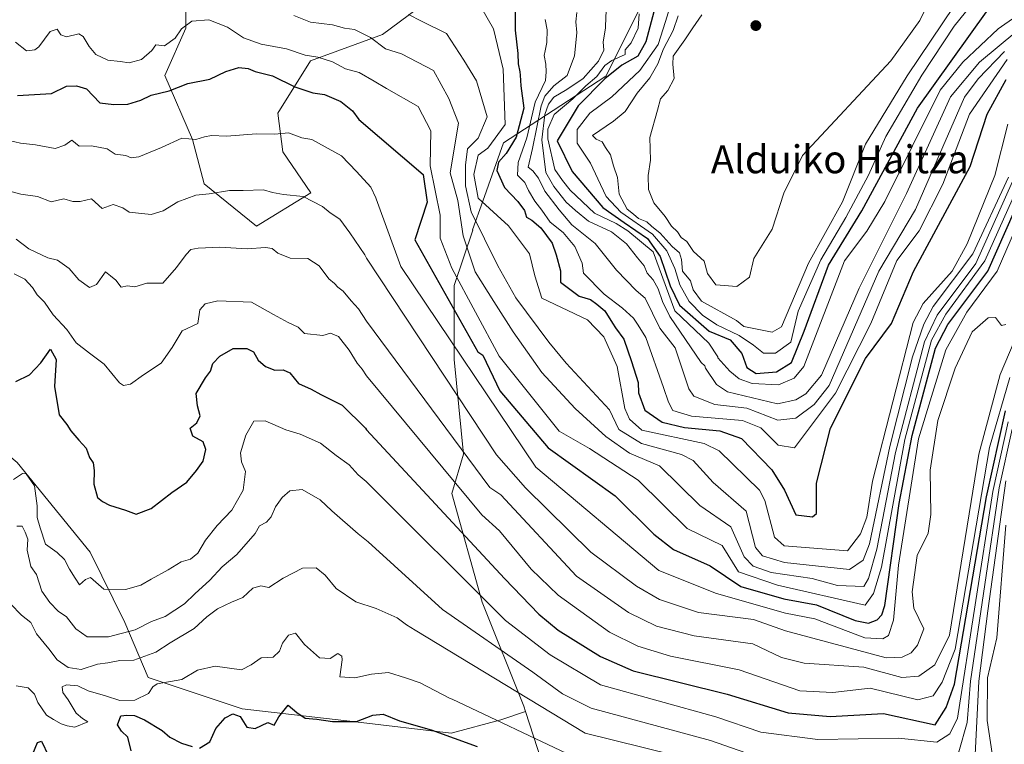
# Model space of a CAD drawing. Units: metres. Extents: x 562935 to 566360, y 4747227 to 4749573.
# Drawn here: x 564462 to 564744, y 4748176 to 4748384 of the extents above; entities that cross this region are included whole.
import ezdxf
from ezdxf.enums import TextEntityAlignment as Align

# ---------------------------------------------------------------- set-up
doc = ezdxf.new("R2010")
doc.units = ezdxf.units.M
doc.header["$MEASUREMENT"] = 0
for name, color, linetype, lineweight in [('Arbolado forestal CxS', 92, 'Continuous', 0), ('Curva de nivel maestra', 30, 'Continuous', 30), ('Curva de nivel normal', 30, 'Continuous', 0), ('Explotación a cielo abierto Cxs', 9, 'Continuous', 0), ('Matorral CxS', 135, 'Continuous', 0), ('Punto de cota en terreno', 7, 'Continuous', 0), ('Suelo desnudo CxS', 253, 'Continuous', 0), ('Texto cartográfico', 7, 'Continuous', 0)]:
    doc.layers.add(name, color=color, linetype=linetype, lineweight=lineweight)
doc.styles.add('Style-Arial', font='txt')

# ---------------------------------------------------------------- blocks, each defined once
blk = doc.blocks.new('5PATER')
at = {"layer": 'Suelo desnudo CxS', "linetype": 'Continuous', "lineweight": 0}
h = blk.add_hatch(color=51, dxfattribs=at)
edge = h.paths.add_edge_path()
edge.add_ellipse((0, 0), major_axis=(-0.11, -0.111), ratio=0.999422, start_angle=0, end_angle=360)

msp = doc.modelspace()

# ---------------------------------------------------------------- linework, layer by layer
at = {"layer": 'Arbolado forestal CxS', "color": 92, "linetype": 'Continuous', "lineweight": 0}
for points in [[(564715.5565, 4748406.1107, 792.8856), (564710.4799, 4748405.6487, 793.8399), (564679.6621, 4748412.9885, 792.0003), (564661.4169, 4748408.6423, 781.636), (564650.7381, 4748406.0985, 775.7952), (564648.8487, 4748405.6485, 774.8942), (564629.7733, 4748367.4941, 769.0848), (564608.3401, 4748353.5647, 756.4384), (564600.4221, 4748348.4191, 745.4396), (564594.5193, 4748331.6919, 737.6783), (564591.6197, 4748323.4745, 732.3166), (564591.6433, 4748323.3905, 732.3153), (564586.3891, 4748307.6278, 725.1963), (564586.3891, 4748286.4611, 718.9805), (564589.0349, 4748259.3412, 709.4105), (564585.7276, 4748248.0964, 703.9491), (564594.3266, 4748217.0078, 694.5005), (564606.2329, 4748187.2421, 684.9506), (564606.7394, 4748185.6837, 684.2414)], [(564648.8487, 4748405.6485, 774.8942), (564629.7733, 4748367.4941, 769.0848), (564608.3401, 4748353.5647, 756.4384), (564600.4221, 4748348.4191, 745.4396), (564594.5193, 4748331.6919, 737.6783), (564591.6197, 4748323.4745, 732.3166), (564591.6433, 4748323.3905, 732.3153), (564586.3891, 4748307.6278, 725.1963), (564586.3891, 4748286.4611, 718.9805), (564589.0349, 4748259.3412, 709.4105), (564585.7276, 4748248.0964, 703.9491), (564594.3266, 4748217.0078, 694.5005), (564606.2329, 4748187.2421, 684.9506), (564606.7394, 4748185.6837, 684.2414), (564599.6625, 4748183.3837, 681.103), (564585.5197, 4748179.4919, 676.0665), (564558.1421, 4748182.7283, 675.4543), (564525.6737, 4748186.4929, 677.2222), (564498.8137, 4748195.4571, 683.283), (564492.1373, 4748211.1971, 692.5948), (564482.1953, 4748231.3159, 697.7133), (564461.3425, 4748256.9229, 697.5838)], [(564509.6299, 4748399.9819, 739.5118), (564509.6293, 4748381.2383, 731.331), (564503.5731, 4748367.6433, 727.7224), (564511.5027, 4748349.3725, 720.464), (564514.8209, 4748336.7095, 716.7567), (564529.8171, 4748324.5247, 713.001), (564545.3431, 4748334.0913, 716.1469), (564537.3275, 4748345.8351, 719.4163), (564535.8821, 4748356.8701, 721.869), (564545.2583, 4748371.8659, 730.1675), (564565.8863, 4748379.3623, 736.4797), (564580.8881, 4748390.6093, 743.9434)], [(564509.6299, 4748399.9819, 739.5118), (564509.6293, 4748381.2383, 731.331), (564503.5731, 4748367.6433, 727.7224), (564511.5027, 4748349.3725, 720.464), (564514.8209, 4748336.7095, 716.7567), (564529.8171, 4748324.5247, 713.001), (564545.3431, 4748334.0913, 716.1469), (564537.3275, 4748345.8351, 719.4163), (564535.8821, 4748356.8701, 721.869), (564545.2583, 4748371.8659, 730.1675), (564565.8863, 4748379.3623, 736.4797), (564580.8881, 4748390.6093, 743.9434)], [(564344.0613, 4748308.4269, 723.7755), (564369.6157, 4748300.7315, 721.5745), (564401.4887, 4748295.0493, 711.4214), (564430.9667, 4748282.3289, 706.3024), (564461.3425, 4748256.9229, 697.5838), (564482.1953, 4748231.3159, 697.7133), (564492.1373, 4748211.1971, 692.5948), (564498.8137, 4748195.4571, 683.283), (564525.6737, 4748186.4929, 677.2222), (564558.1421, 4748182.7283, 675.4543), (564585.5197, 4748179.4919, 676.0665), (564599.6625, 4748183.3837, 681.103), (564606.7394, 4748185.6837, 684.2414)], [(564461.3425, 4748256.9229, 697.5838), (564482.1953, 4748231.3159, 697.7133), (564492.1373, 4748211.1971, 692.5948), (564498.8137, 4748195.4571, 683.283), (564525.6737, 4748186.4929, 677.2222), (564558.1421, 4748182.7283, 675.4543), (564585.5197, 4748179.4919, 676.0665), (564599.6625, 4748183.3837, 681.103), (564606.7394, 4748185.6837, 684.2414), (564614.8318, 4748160.7838, 671.1324)], [(564606.7394, 4748185.6837, 684.2414), (564614.8318, 4748160.7838, 671.1324), (564629.3839, 4748137.6327, 657.4995), (564643.9361, 4748111.8357, 637.3456), (564662.4569, 4748095.2993, 624.9947), (564672.3788, 4748082.0701, 617.6764), (564678.9934, 4748066.8565, 610.5764), (564678.9934, 4748048.9971, 604.2924), (564681.6393, 4748035.7679, 601.8099), (564687.5924, 4748027.8304, 600.7404), (564700.1601, 4748022.5387, 597.3232), (564702.806, 4748030.4762, 599.3559), (564699.4987, 4748049.6585, 605.9697), (564698.8372, 4748063.5492, 611.4287), (564706.7102, 4748072.7344, 615.1067), (564707.5399, 4748072.5429, 615.1849), (564736.8913, 4748093.0847, 627.6224), (564739.9683, 4748092.7773, 626.986), (564766.2387, 4748090.1523, 617.0854)]]:
    msp.add_polyline3d(points, dxfattribs=at)
at = {"layer": 'Curva de nivel maestra', "color": 30, "linetype": 'Continuous', "lineweight": 30, "flags": 128}
for points, elevation in [([(564643.5, 4748385.84), (564641.17, 4748377.34), (564638.9, 4748373.17), (564634.35, 4748370.59), (564629.43, 4748366.71), (564621.82, 4748358.98), (564615.84, 4748349), (564620.15, 4748340.2), (564628.89, 4748329.91), (564634.94, 4748325.61), (564641.66, 4748321), (564645.24, 4748315.9), (564648.13, 4748307.47), (564650.86, 4748301.93), (564659.29, 4748294.52), (564665.26, 4748292.06), (564668.61, 4748288.09), (564670.11, 4748284.15), (564672.7892, 4748282.3889), (564678.5442, 4748282.9355), (564682.8437, 4748285.5813), (564686.4817, 4748294.511), (564693.427, 4748313.3626), (564703.0182, 4748328.9069), (564718.8932, 4748358.3419), (564738.68, 4748385.86)], 775), ([(564461.46, 4748361.9801), (564471.18, 4748362.4901), (564475.48, 4748364.6401), (564478.33, 4748364.6701), (564481.2, 4748363.8201), (564484.99, 4748359.8901), (564489, 4748359.3501), (564493, 4748359.4801), (564496.67, 4748360.5701), (564499.68, 4748361.9901), (564504.85, 4748363.3001), (564510.13, 4748365.3301), (564516.44, 4748366.6601), (564521, 4748368.8101), (564524.79, 4748369.9801), (564527.43, 4748369.6401), (564529.43, 4748368.7601), (564534.38, 4748367.5501), (564540.76, 4748364.4101), (564545.9, 4748362.7201), (564549.25, 4748362.2501), (564553.92, 4748360.2601), (564557.27, 4748357.6001), (564559.12, 4748355.1201), (564577.4531, 4748339.3194), (564578.6437, 4748331.3819), (564575.0718, 4748320.6662), (564593.1562, 4748288.5981)], 725), ([(564640.9028, 4748271.9081), (564645.8906, 4748268.4885), (564652.2587, 4748266.9721), (564662.3812, 4748265.9948), (564668.5209, 4748263.8605), (564677.1975, 4748254.8213), (564680.8859, 4748249.0298), (564684.1171, 4748241.9694), (564688.8233, 4748241.3922), (564689.9856, 4748242.39), (564690.0068, 4748251.0505), (564694.0484, 4748266.755), (564704.0636, 4748286.7066), (564711.4699, 4748296.6741), (564717.7962, 4748311.5594), (564733.9245, 4748341.6117), (564738.8463, 4748356.5585), (564744.2384, 4748366.5454)], 750), ([(564593.1562, 4748288.5981), (564594.5132, 4748287.6639), (564599.3781, 4748277.4604), (564613.2224, 4748261.1876), (564632.3706, 4748247.3901), (564643.468, 4748236.4485), (564649.1373, 4748232.064), (564659.545, 4748227.4376), (564668.3962, 4748221.4837), (564680.6594, 4748217.9395), (564689.9695, 4748216.2551), (564701.0609, 4748211.7357), (564704.8982, 4748211.0336), (564707.396, 4748211.9756), (564708.6739, 4748213.3516), (564709.5373, 4748216.0529), (564713.688, 4748245.2105), (564717.3626, 4748264.7171), (564724.0232, 4748289.6298), (564727.6054, 4748296.3854), (564739.0664, 4748311.6747), (564754.4729, 4748346.5786)], 725), ([(564461, 4748280.0801), (564464.86, 4748282.0601), (564468.11, 4748285.4901), (564470.88, 4748289.3801), (564472.46, 4748286.4001), (564472, 4748278.7101), (564473.34, 4748270.6101), (564475.53, 4748267.8601), (564476.69, 4748266.0401), (564478.94, 4748263.3101), (564481.04, 4748261.0501), (564482.06, 4748258.3501), (564483.08, 4748256.8201), (564483.38, 4748254.6501), (564483.22, 4748250.8001), (564484.27, 4748246.9401), (564485.76, 4748245.7601), (564487.71, 4748244.7701), (564492.31, 4748243.3201), (564495.37, 4748242.1701), (564499.66, 4748243.7801), (564505.59, 4748248.3301), (564509.85, 4748251.3301), (564512.59, 4748254.6701), (564514.55, 4748257.3301), (564515.33, 4748260.6701), (564514.5, 4748262.8801), (564511.56, 4748264.5001), (564510.83, 4748266.7301), (564512.73, 4748268.2601), (564513.7, 4748270.2601), (564512.88, 4748273.1801), (564512.58, 4748276.6701), (564515.19, 4748281.2201), (564516.67, 4748283.1301), (564517.33, 4748285.3101), (564519.33, 4748287.3601), (564523.09, 4748289.5601), (564527.04, 4748289.5701), (564528.97, 4748288.6401), (564530.25, 4748286.2501), (564532.42, 4748284.4201), (564535.07, 4748283.4001), (564537.46, 4748283.4601), (564539.31, 4748282.5701), (564541.83, 4748279.5401), (564545.43, 4748277.9801), (564548.17, 4748276.4401), (564554.28, 4748273.3501), (564560.98, 4748266.8201), (564561.2907, 4748266.2849)], 700), ([(564561.2907, 4748266.2849), (564600.7267, 4748223.7705), (564610.5432, 4748213.5963), (564616.1135, 4748209.0097), (564628.2324, 4748201.4225), (564637.5759, 4748197.3248), (564664.4209, 4748190.7214), (564681.9416, 4748185.3566), (564693.9327, 4748184.3241), (564709.1763, 4748185.1277), (564723.9426, 4748181.901), (564727.0892, 4748186.8717), (564729.4672, 4748193.5377), (564738.5941, 4748247.1702), (564744.0567, 4748271.7553)], 700), ([(564513.47, 4748175.2401), (564516.46, 4748177.0601), (564518.19, 4748180.8301), (564520.8, 4748183.9301), (564523.02, 4748185.0901), (564525.1, 4748184.3201), (564527.02, 4748181.2701), (564529.42, 4748180.8801), (564533.03, 4748182.5601), (564534.88, 4748181.8201), (564536.17, 4748184.1601), (564538.9, 4748187.5101), (564541.3, 4748185.4301), (564543.72, 4748183.7901), (564547.04, 4748183.5201), (564551.51, 4748182.8601), (564558.37, 4748182.8901), (564563.07, 4748184.6501), (564566.05, 4748184.9701), (564570.73, 4748183.0601), (564579.78, 4748180.4501), (564592.9366, 4748175.759)], 675), ([(564493.94, 4748174.4801), (564493, 4748178.3701), (564491.14, 4748180.1101), (564490.07, 4748181.9301), (564491.03, 4748184.4501), (564492.7, 4748184.6701), (564494.92, 4748184.5401), (564497.8, 4748183.3001), (564502.78, 4748180.2501), (564505.04, 4748178.3701), (564508.33, 4748176.6601), (564511.44, 4748175.7301)], 675), ([(564465.85, 4748173.6301), (564467.13, 4748176.8101), (564468.3, 4748177.2201), (564470.26, 4748173.0001)], 675)]:
    msp.add_lwpolyline(points, dxfattribs=dict(at, elevation=elevation))
at = {"layer": 'Curva de nivel maestra', "color": 30, "linetype": 'Continuous', "lineweight": 30}
msp.add_polyline3d([(564603.8, 4748386.7, 0), (564603.81, 4748380.67, 0), (564604.6, 4748374, 0), (564604.68, 4748371, 0), (564605.13, 4748368.68, 0), (564605.2057, 4748367.769, 0), (564605.46, 4748364.71, 0), (564606.27, 4748358.34, 0), (564604.04, 4748350, 0), (564601.21, 4748345.33, 0), (564599.07, 4748342.87, 0), (564598.54, 4748340.49, 0), (564600.74, 4748335.66, 0), (564604.58, 4748331.64, 0), (564606.44, 4748329, 0), (564607.06, 4748327.11, 0), (564608.59, 4748326.26, 0), (564611.1, 4748324.1, 0), (564614.43, 4748319.74, 0), (564615.5, 4748316.4, 0), (564616.8, 4748311.78, 0), (564616.7831, 4748308.5731, 0), (564622.1131, 4748304.5731, 0), (564625.39, 4748303.57, 0), (564627.16, 4748302.22, 0), (564629.46, 4748300.3, 0), (564631.622, 4748296.8307, 0), (564632.47, 4748295.47, 0), (564634.89, 4748292.22, 0), (564637.11, 4748285.87, 0), (564639.02, 4748279.87, 0), (564639.0569, 4748276.8652, 29.1017), (564640.9028, 4748271.9081, 0)], dxfattribs=at)
at = {"layer": 'Curva de nivel normal', "color": 30, "linetype": 'Continuous', "lineweight": 0, "flags": 128}
for points, elevation in [([(564661.8229, 4748286.8569), (564665.2204, 4748283.0821), (564667.9046, 4748280.9299), (564671.6321, 4748279.5779), (564679.0931, 4748279.1399), (564683.5753, 4748281.0769), (564686.3572, 4748284.4584), (564697.9923, 4748314.6866), (564704.3797, 4748323.0949), (564709.5912, 4748331.637), (564725.422, 4748363.4612), (564731.8275, 4748371.4356), (564741.9567, 4748381.0278), (564747.0004, 4748384.555), (564774.1173, 4748396.813), (564780.5538, 4748397.3213), (564793.7169, 4748401.2381), (564797.6076, 4748410.9453), (564793.9034, 4748414.6495), (564779.8845, 4748429.8417)], 770), ([(564650.2734, 4748394.3418), (564646.7809, 4748383.0706), (564644.7171, 4748376.5618), (564639.4784, 4748369.1005), (564631.4813, 4748361.5632), (564625.1975, 4748356.933), (564621.533, 4748352.2432), (564621.533, 4748348.2745), (564625.343, 4748342.5595), (564627.4067, 4748338.1145), (564629.788, 4748333.0344), (564634.0742, 4748328.5894), (564643.123, 4748322.2394), (564647.2029, 4748317.4743), (564649.4519, 4748312.4472), (564650.9071, 4748307.817), (564653.5529, 4748303.0544), (564657.3894, 4748299.0857), (564661.4904, 4748296.3076), (564667.8404, 4748293.2648), (564671.9415, 4748290.4867), (564674.8519, 4748288.2377), (564678.2915, 4748288.2377), (564682.6571, 4748291.4128), (564684.7738, 4748300.2763), (564691.2561, 4748314.9607), (564698.3999, 4748326.9993), (564704.8822, 4748339.1701), (564709.8034, 4748350.2297), (564720.1751, 4748367.7981), (564729.3826, 4748381.8105), (564735.521, 4748389.4305)], 780), ([(564657.19, 4748385), (564654.6, 4748381.33), (564652.36, 4748377.83), (564648.96, 4748373.24), (564648.94, 4748370.94), (564649.25, 4748366.82), (564647.51, 4748363.33), (564645.36, 4748361), (564644.54, 4748357.74), (564642.34, 4748349.96), (564642.56, 4748343.47), (564641.85, 4748339.02), (564641.93, 4748335.07), (564643.5, 4748331.28), (564646.7, 4748327.29), (564648.5, 4748324.54), (564650.28, 4748322.9), (564651.33, 4748321.35), (564652.94, 4748320.14), (564654.86, 4748317.28), (564657.86, 4748314.55), (564658.79, 4748310.99), (564661.22, 4748307.81), (564667.19, 4748307.31), (564670.81, 4748310.01), (564672.04, 4748315.32), (564677.34, 4748323.71), (564680.66, 4748334), (564686, 4748344.79), (564711.25, 4748371.82), (564719.6, 4748383.37), (564723.52, 4748391.64)], 790), ([(564593.9896, 4748387.3193), (564597.5614, 4748380.9693), (564600.3396, 4748369.4599), (564600.9731, 4748353.6429), (564595.9739, 4748346.838), (564593.1958, 4748344.8536), (564592.0052, 4748339.2974), (564593.1958, 4748332.5505), (564601.9271, 4748324.613), (564607.8802, 4748316.6754), (564609.4677, 4748310.3254), (564611.4521, 4748303.9754), (564624.4808, 4748297.8054), (564629.1316, 4748292.8788), (564632.9416, 4748284.4121), (564635.1776, 4748272.3973), (564636.4692, 4748269.3294)], 745), ([(564629.96, 4748388.67), (564629.68, 4748381.67), (564629.6112, 4748381.2435), (564628.98, 4748377.33), (564629.13, 4748374.9), (564627.68, 4748371.81), (564623.24, 4748366.82), (564618.59, 4748363.66), (564614.91, 4748361.44), (564613.35, 4748359.45), (564612.27, 4748356.55), (564611.46, 4748349.24), (564612.53, 4748339.87), (564614.9, 4748335.9), (564618.37, 4748331.45), (564621.1, 4748329.07), (564624.81, 4748326.02), (564631.39, 4748322.94), (564635.69, 4748319.49), (564638.76, 4748315.48), (564640.7, 4748313.21), (564641.56, 4748311.11), (564643.24, 4748309.2), (564644.67, 4748306.61), (564645.98, 4748302.97), (564648.07, 4748298.74), (564657.05, 4748285.55), (564658.0957, 4748284.5936), (564658.2976, 4748283.9085)], 765), ([(564729.4766, 4748387.7107), (564715.9166, 4748367.5362), (564704.0104, 4748348.0231), (564697.48, 4748331.54), (564687.69, 4748314), (564680.01, 4748295.73), (564677.35, 4748294.2), (564669.23, 4748295.86), (564667.13, 4748297.57), (564657.07, 4748303.14), (564654.7, 4748306.32), (564653.94, 4748308.94), (564651.67, 4748311.67), (564651.38, 4748315.04), (564650.78, 4748316.97), (564648.68, 4748318.79), (564645.25, 4748322.6), (564642.82, 4748324.52), (564641.44, 4748325.77), (564639.1, 4748326.77), (564637.68, 4748328.02), (564635.8, 4748329.46), (564633.52, 4748333.68), (564633.04, 4748338.45), (564631.9, 4748341.84), (564631.06, 4748344.99), (564629.64, 4748347.04), (564628.71, 4748348.64), (564627, 4748349.41), (564625.94, 4748350.49), (564631.92, 4748354.58), (564635.28, 4748357.38), (564638.72, 4748362.6), (564642.28, 4748367), (564644.57, 4748371), (564646.23, 4748375.33), (564649.03, 4748380.52), (564650.46, 4748384.73)], 785), ([(564540.48, 4748384.85), (564545.28, 4748382.96), (564551.56, 4748382.19), (564554.97, 4748381.17), (564557.86, 4748380.83), (564562.43, 4748378.49), (564566.71, 4748375.32), (564571.29, 4748373.85), (564580.4746, 4748369.0683), (564584.8403, 4748361.1308), (564587.6184, 4748353.9871), (564585.2371, 4748339.8318), (564587.3538, 4748331.8943), (564588.9413, 4748321.8401), (564592.3809, 4748311.5213), (564597.6726, 4748303.0547), (564603.2288, 4748294.3234), (564611.4309, 4748282.6817), (564620.956, 4748272.3629), (564629.7619, 4748264.4242)], 735), ([(564633.4723, 4748266.4227), (564630.7539, 4748272.0426), (564618.4159, 4748285.3937), (564613.455, 4748291.3468), (564603.9564, 4748304.0998), (564598.8764, 4748313.2015), (564591.2564, 4748328.6532), (564589.5631, 4748336.0615), (564589.5631, 4748341.9882), (564590.1981, 4748346.6449), (564593.1685, 4748349.7443), (564595.7543, 4748355.8391), (564592.7778, 4748366.0918), (564589.1397, 4748372.0449), (564584.1788, 4748379.6517), (564577, 4748383.17), (564573.33, 4748385.1)], 740), ([(564621.4, 4748385.69), (564621.12, 4748382.99), (564621.48, 4748379.97), (564621.0427, 4748376.0983), (564620.73, 4748373.33), (564618.69, 4748367.67), (564614.88, 4748364.67), (564612.32, 4748361.71), (564611.22, 4748358.95), (564608.76, 4748346.76), (564607.51, 4748341.46), (564608.9, 4748340.37), (564610.47, 4748338.34), (564612.28, 4748334.57), (564616.43, 4748329.24), (564620.03, 4748324.9), (564626.7, 4748319.58), (564632.83, 4748311.97), (564638.45, 4748306.12), (564640.97, 4748303.98), (564645.18, 4748295.43), (564649.6029, 4748289.7909), (564653.5031, 4748278.0045)], 760), ([(564661.8229, 4748286.8569), (564661.7516, 4748287.1775), (564659.2, 4748291.09), (564649.49, 4748300.36), (564643.25, 4748317.25), (564636.06, 4748323.23), (564632.66, 4748325.35), (564626.52, 4748328.26), (564619.52, 4748334.87), (564617.31, 4748337.65), (564615.16, 4748340.82), (564613.11, 4748349.58), (564613.19, 4748352.31), (564614.96, 4748356.55), (564620.27, 4748361), (564624.01, 4748364.67), (564627.16, 4748367.33), (564629.48, 4748370.49), (564631.45, 4748371.97), (564635.31, 4748373.67), (564635.29, 4748374.98), (564637.03, 4748376.98), (564639, 4748381.23), (564639.29, 4748385.29)], 770), ([(564460.84, 4748377.2), (564463.97, 4748374.73), (564466.36, 4748374.99), (564467.52, 4748375.9), (564470.75, 4748380.29), (564472.78, 4748380.96), (564473.81, 4748379.26), (564475.45, 4748378.77), (564478.97, 4748379.61), (564480.24, 4748378.85), (564481.93, 4748375.93), (564483.84, 4748373.68), (564487.27, 4748372.04), (564490.78, 4748371.71), (564493.33, 4748371.25), (564496.89, 4748372.26), (564499.89, 4748374.82), (564500.99, 4748376.45), (564503.44, 4748376.11), (564506.5, 4748378.33), (564508.31, 4748380.98), (564511.34, 4748383.21), (564516.18, 4748383.6), (564521.52, 4748381.52), (564526.08, 4748378.42), (564531.18, 4748376.62), (564538.42, 4748375.33), (564543.68, 4748373.46), (564547.38, 4748372.88), (564551.56, 4748371.56), (564555.26, 4748369.6), (564559.15, 4748368.49), (564563.42, 4748366.08), (564566.97, 4748363.97), (564576.0825, 4748358.8157), (564579.7206, 4748351.8704), (564579.4734, 4748341.8247), (564582.3664, 4748327.7271), (564582.3664, 4748321.1125), (564585.6737, 4748312.5135), (564599.2336, 4748287.3781), (564616.4316, 4748265.8806), (564625.1125, 4748260.9918)], 730), ([(564647.6979, 4748274.1902), (564646.2135, 4748278.4218), (564641.1853, 4748292.7554), (564638.95, 4748296.28), (564637.62, 4748298.28), (564634.48, 4748301.13), (564629.23, 4748305.1), (564623.37, 4748311.16), (564622.95, 4748313.95), (564620.85, 4748318.73), (564617.55, 4748322.74), (564613.83, 4748325.71), (564611.43, 4748329.1), (564609.4, 4748331.67), (564607.65, 4748334.74), (564606.6, 4748337.04), (564604.51, 4748339.19), (564604.63, 4748342.73), (564607.14, 4748349.85), (564609.52, 4748360), (564612.48, 4748366.25), (564612.71, 4748368.68), (564612.6, 4748370.92), (564612.14, 4748373.36), (564612.4213, 4748374.7518), (564612.9, 4748377.12), (564612.91, 4748380.72), (564612.39, 4748383.67)], 755), ([(564658.2976, 4748283.9085), (564661.4139, 4748279.2759), (564664.5422, 4748277.145), (564678.8196, 4748273.7243), (564684.0941, 4748274.8709), (564686.9653, 4748276.6278), (564691.4186, 4748281.9016), (564702.1644, 4748306.8353), (564715.7611, 4748333.9297), (564728.3108, 4748361.5242), (564736.6424, 4748371.4356), (564747.2805, 4748380.3608)], 765), ([(564653.5031, 4748278.0045), (564654.8673, 4748275.9456), (564660.9131, 4748273.5027), (564670.0746, 4748272.4975), (564678.9235, 4748269.02), (564684.0647, 4748269.6633), (564689.3293, 4748273.5336), (564693.6167, 4748278.9937), (564707.8034, 4748311.7189), (564718.3072, 4748329.3478), (564732.3715, 4748361.4331), (564736.2406, 4748366.6961), (564743.7543, 4748374.4915)], 760), ([(564647.6979, 4748274.1902), (564648.8914, 4748271.8171), (564654.2377, 4748270.2558), (564668.8246, 4748269.0169), (564674.0753, 4748266.8704), (564679.0373, 4748261.8829), (564683.7376, 4748261.1837), (564695.4354, 4748276.7673), (564705.5896, 4748296.7169), (564713.0036, 4748314.7186), (564719.4003, 4748323.2279), (564726.1188, 4748336.5613), (564733.7292, 4748356.6298), (564744.5563, 4748372.1949)], 755), ([(564636.4692, 4748269.3294), (564639.9962, 4748266.1798), (564657.8515, 4748262.4166), (564662.1654, 4748260.2592), (564673.6758, 4748249.0832), (564675.186, 4748246.0869), (564677.9486, 4748235.5825), (564680.7312, 4748233.1342), (564698.8446, 4748231.699), (564702.6008, 4748236.5916), (564704.4073, 4748241.3642), (564705.9963, 4748251.6228), (564717.6268, 4748297.0496), (564720.5207, 4748302.4421), (564728.796, 4748311.6878), (564733.0821, 4748319.4852), (564741.0242, 4748339.0775), (564744.7449, 4748353.7078)], 745), ([(564459.05, 4748349.05), (564462.32, 4748348.32), (564466.62, 4748347.82), (564472.19, 4748346.76), (564475, 4748347.74), (564476.94, 4748349.12), (564479.11, 4748347.46), (564482.59, 4748347.55), (564487.04, 4748346.67), (564489.34, 4748345.18), (564492.45, 4748344.74), (564493.96, 4748344.11), (564496.16, 4748344.42), (564502.61, 4748347.03), (564508.4, 4748349.71), (564512.46, 4748349.35), (564514.91, 4748350.15), (564516.95, 4748350.51), (564521.24, 4748350.28), (564529.82, 4748350.93), (564535, 4748350.91), (564539, 4748351.29), (564542.78, 4748349.84), (564545.61, 4748349.33), (564554.08, 4748344.68), (564558.45, 4748340.18), (564562.53, 4748335.69), (564563.98, 4748332.7), (564564.0498, 4748332.4138)], 720), ([(564629.7619, 4748264.4242), (564636.4922, 4748259.6193), (564645.0847, 4748256.0419), (564656.6642, 4748244.6683), (564665.5201, 4748238.5703), (564669.3426, 4748229.9737), (564671.8956, 4748227.2953), (564677.0592, 4748225.4677), (564688.7589, 4748223.7329), (564696.0187, 4748221.7733), (564703.5032, 4748221.4449), (564704.9256, 4748223.7364), (564707.3103, 4748232.1992), (564712.5955, 4748259.8468), (564720.9024, 4748291.4946), (564724.5101, 4748299.1358), (564735.6015, 4748313.8671), (564752.5755, 4748351.8314)], 735), ([(564564.0498, 4748332.4138), (564571.1031, 4748313.0374), (564609.7122, 4748255.6392), (564644.9373, 4748226.1041), (564661.3877, 4748219.4913), (564681.1422, 4748213.8486), (564689.4999, 4748212.2101), (564703.8161, 4748206.806), (564708.967, 4748206.4996), (564710.5572, 4748207.5083), (564712.0026, 4748211.8518), (564713.4429, 4748227.5951), (564719.2315, 4748263.7675), (564727.0017, 4748289.2293), (564733.0251, 4748299.9572), (564741.7294, 4748311.6971), (564756.8911, 4748346.7275)], 720), ([(564625.1125, 4748260.9918), (564638.9931, 4748251.912), (564653.0528, 4748238.1191), (564663.0459, 4748233.2043), (564667.7205, 4748225.7243), (564678.8604, 4748221.8309), (564703.9418, 4748216.1529), (564706.3213, 4748219.4914), (564708.6427, 4748227.0493), (564715.3154, 4748263.5278), (564722.8934, 4748291.9174), (564727.0144, 4748299.4247), (564738.2068, 4748314.6119), (564752.5552, 4748346.7503)], 730), ([(564633.4723, 4748266.4227), (564639.9563, 4748262.3755), (564651.4078, 4748259.2491), (564654.7296, 4748257.5268), (564660.439, 4748251.232), (564669.8881, 4748243.0125), (564672.5844, 4748232.6315), (564674.5873, 4748230.223), (564680.8352, 4748228.3076), (564699.4293, 4748226.383), (564703.3203, 4748229.0123), (564705.2005, 4748233.6649), (564710.9901, 4748261.5759), (564717.4895, 4748287.2295), (564720.7413, 4748296.5438), (564723.4081, 4748301.6106), (564734.7525, 4748316.6712), (564744.9065, 4748338.5345)], 740), ([(564453.39, 4748336.08), (564462.41, 4748333.74), (564467.12, 4748333.07), (564471.09, 4748331.55), (564474.73, 4748332.36), (564477.24, 4748331.63), (564479.39, 4748331.63), (564482.61, 4748332.39), (564485.61, 4748329.6), (564488.8, 4748330.78), (564491.53, 4748329.82), (564493.36, 4748328.53), (564499.64, 4748327.92), (564503.1, 4748328.98), (564507.33, 4748331.56), (564512.4, 4748333.42), (564516.28, 4748333.78), (564522.07, 4748334.76), (564526, 4748334.77), (564531.84, 4748335), (564534.38, 4748334.18), (564537.51, 4748333.59), (564543.12, 4748333.01), (564548.72, 4748330.18), (564550.89, 4748328.41), (564553.68, 4748326.57), (564556.52, 4748322.67), (564560.75, 4748316.39), (564561.2907, 4748315.3928)], 715), ([(564461.06, 4748320.88), (564464.7, 4748318.04), (564470.12, 4748315.46), (564472.83, 4748314.83), (564476.25, 4748312.49), (564479, 4748309.25), (564482.06, 4748306.99), (564483.99, 4748307.92), (564486.59, 4748311.5), (564488.05, 4748310.38), (564489.54, 4748309.09), (564491.1, 4748307.16), (564492.92, 4748307.53), (564495, 4748307.18), (564498.4, 4748308.23), (564503, 4748308.24), (564506.91, 4748312.77), (564509.64, 4748316.5), (564511.04, 4748317.89), (564513.15, 4748318.3), (564519.33, 4748318.55), (564527.15, 4748318.08), (564532.35, 4748318.48), (564534.33, 4748318.2), (564535.88, 4748316.88), (564539.41, 4748315.4), (564544.45, 4748315.28), (564547.75, 4748313.21), (564550.45, 4748309.45), (564552.16, 4748308.16), (564553.1, 4748307.1), (564554.61, 4748305.95), (564556.89, 4748303.2), (564559, 4748300.87), (564561.2907, 4748297.3829)], 710), ([(564561.2907, 4748315.3928), (564598.42, 4748259.1235), (564606.7293, 4748249.6911), (564625.4671, 4748231.3298), (564638.5208, 4748221.5721), (564645.0839, 4748217.7294), (564656.2157, 4748214.0767), (564671.9774, 4748212.0036), (564681.0987, 4748208.766), (564709.9452, 4748201.1131), (564714.5043, 4748201.2268), (564717.0531, 4748202.5463), (564718.8864, 4748204.6966), (564720.6991, 4748209.331), (564717.8277, 4748215.2511), (564717.3793, 4748219.9474), (564718.8109, 4748230.3918), (564721.9225, 4748236.7709), (564722.7348, 4748242.0809), (564722.4817, 4748254.7527), (564724.6906, 4748268.9692), (564729.6431, 4748283.9457), (564734.5033, 4748294.3378), (564739.0997, 4748298.3111), (564741.1847, 4748298.4689), (564742.89, 4748296.1504), (564744.1221, 4748296.4117)], 715), ([(564460.47, 4748310.96), (564463.53, 4748309.36), (564465.73, 4748307.06), (564467.08, 4748304.92), (564469.16, 4748302.83), (564471.68, 4748299.16), (564475.58, 4748295.03), (564478.24, 4748291.17), (564482, 4748288.2), (564486.23, 4748285.12), (564490.62, 4748279.76), (564491.77, 4748279.01), (564493.76, 4748279.38), (564497.44, 4748282), (564502.49, 4748285.33), (564505.69, 4748289.88), (564508.55, 4748294.66), (564513, 4748296.74), (564513.59, 4748300.61), (564515.11, 4748302.33), (564518.77, 4748303.19), (564528.41, 4748302.79), (564534.71, 4748299.33), (564538.82, 4748296.96), (564541.74, 4748295.69), (564543.55, 4748293.88), (564548.8, 4748293.27), (564551, 4748293.96), (564553.25, 4748293), (564556.3, 4748289.07), (564558.6, 4748285.34), (564559.99, 4748283.66), (564561.2907, 4748281.7377)], 705), ([(564561.2907, 4748297.3829), (564596.5228, 4748249.8153), (564599.6677, 4748247.747), (564621.3188, 4748224.4119), (564636.1758, 4748214.0677), (564644.2396, 4748210.1709), (564654.9661, 4748207.3609), (564671.7695, 4748205.0813), (564680.0153, 4748201.206), (564686.5121, 4748199.5071), (564703.54, 4748198.393), (564714.4284, 4748195.4039), (564719.2986, 4748195.8774), (564723.8241, 4748199.1203), (564728.0133, 4748207.5612), (564736.4769, 4748259.3163), (564742.5913, 4748282.1512), (564746.5292, 4748291.5841)], 710), ([(564561.2907, 4748281.7377), (564594.2315, 4748241.9503), (564599.336, 4748237.422), (564608.3803, 4748226.4213), (564616.0602, 4748218.9618), (564630.7451, 4748208.465), (564638.8505, 4748204.4336), (564648.2106, 4748201.5531), (564667.9219, 4748197.6524), (564685.2756, 4748191.6839), (564694.7206, 4748191.1946), (564705.3123, 4748192.3706), (564719.0152, 4748189.0636), (564723.3388, 4748190.2491), (564725.9564, 4748194.1594), (564729.6938, 4748203.5832), (564739.4597, 4748261.2827), (564745.2822, 4748281.2824)], 705), ([(564460.27, 4748252.07), (564462.82, 4748253.8), (564463.92, 4748253.74), (564466.29, 4748250.29), (564467.09, 4748244.57), (564467.06, 4748241.18), (564467.92, 4748238.27), (564469.44, 4748233.6), (564472.82, 4748231.23), (564474.92, 4748229.22), (564476.35, 4748226.42), (564477.88, 4748223.88), (564479.15, 4748221.98), (564480.88, 4748223.52), (564482.36, 4748224.01), (564486.17, 4748220.72), (564492.33, 4748220.62), (564496.67, 4748221.83), (564499.67, 4748223.58), (564504.56, 4748226.22), (564508.25, 4748228.55), (564510.9, 4748229.31), (564513, 4748231), (564515.21, 4748234.74), (564518.51, 4748238.96), (564522.75, 4748243.33), (564525.96, 4748249), (564526.64, 4748254.38), (564525.48, 4748257.17), (564525.19, 4748259.71), (564526.74, 4748264.75), (564529.02, 4748268.75), (564532.29, 4748268.84), (564538.15, 4748266.31), (564542.25, 4748265.04), (564548.12, 4748262.45), (564552.64, 4748258.97), (564556.31, 4748256.31), (564558.89, 4748253.38), (564561.19, 4748251.48), (564561.2907, 4748251.3786)], 695), ([(564561.2907, 4748251.3786), (564601.0307, 4748211.7952), (564613.8115, 4748201.9118), (564628.2343, 4748193.3322), (564661.2485, 4748184.1547), (564674.0395, 4748179.8246), (564690.4246, 4748177.6962), (564713.4199, 4748178.0627), (564724.404, 4748176.9194), (564728.1086, 4748179.3153), (564730.3286, 4748183.8231), (564740.4918, 4748248.6183), (564744.8252, 4748268.5756)], 695), ([(564561.7105, 4748234.3078), (564583.0517, 4748214.9172), (564608.8366, 4748196.9353), (564617.3782, 4748190.7515), (564625.4954, 4748186.631), (564659.6777, 4748177.4435), (564675.8068, 4748171.8409), (564694.4682, 4748170.7531), (564715.372, 4748172.1864), (564728.7212, 4748171.5403), (564730.7461, 4748174.2291), (564733.1072, 4748182.5714), (564734.0448, 4748194.3727), (564742.258, 4748249.7458), (564746.0224, 4748266.5254)], 690), ([(564575.2328, 4748208.9534), (564623.8142, 4748179.4828), (564657.4122, 4748171.2024), (564668.5683, 4748166.7338), (564674.2095, 4748165.3457), (564693.8631, 4748164.2541), (564717.3687, 4748165.9228), (564729.6101, 4748165.9772), (564733.9951, 4748168.6401), (564735.3402, 4748171.4034), (564736.4515, 4748194.3685), (564739.0412, 4748214.5471), (564744.1534, 4748251.7326)], 685), ([(564461.21, 4748238.73), (564462.75, 4748238.76), (564463.6, 4748237.02), (564464.38, 4748235), (564464.16, 4748231.83), (564465.25, 4748227.22), (564466.88, 4748224.88), (564468.37, 4748220.17), (564470.66, 4748216.89), (564473.05, 4748214.45), (564475.46, 4748212.78), (564478.15, 4748209.36), (564481.35, 4748207.09), (564487.45, 4748207.04), (564495.12, 4748209.09), (564499.75, 4748211.45), (564503.68, 4748212.9), (564509.18, 4748216.52), (564512.17, 4748219.4), (564516.48, 4748223.29), (564519.95, 4748227.07), (564524.2, 4748230.67), (564529.41, 4748236.67), (564530.62, 4748238.82), (564532.69, 4748239.93), (564533.98, 4748241.38), (564535.2, 4748244.25), (564537.19, 4748246.9), (564539.38, 4748248.87), (564542.84, 4748249.27), (564548.06, 4748246.25), (564551.36, 4748243.16), (564558.91, 4748236.57), (564561.7105, 4748234.3078)], 690), ([(564585.7565, 4748189.2215), (564620.4113, 4748172.8113), (564656.4996, 4748164.6983), (564669.0571, 4748159.7315), (564673.6345, 4748158.7337), (564693.5645, 4748158.5338), (564729.3427, 4748160.2141), (564734.2684, 4748161.1809), (564738.4327, 4748164.7529), (564740.1291, 4748168.8171), (564740.2644, 4748173.6814), (564738.7901, 4748183.1108), (564738.8796, 4748195.382), (564741.5511, 4748206.8312), (564744.1848, 4748239.0389)], 680), ([(564459.46, 4748216.56), (564462.62, 4748213.29), (564465.2, 4748211.2), (564466.87, 4748207.92), (564470.42, 4748203.63), (564472.76, 4748200.48), (564475.97, 4748198.3), (564479.6, 4748197.72), (564484.36, 4748199.22), (564487.26, 4748199.65), (564490.7, 4748200.28), (564494.7, 4748200.41), (564500.98, 4748202.73), (564505.13, 4748205.36), (564511.96, 4748209.51), (564515.62, 4748212.79), (564518.64, 4748215.05), (564522.69, 4748217), (564525.89, 4748218.36), (564528.8, 4748221.01), (564531, 4748221.63), (564533.33, 4748221.24), (564537.39, 4748223.82), (564542.93, 4748226.72), (564546.9, 4748226.84), (564549.44, 4748224.7), (564552.62, 4748220.91), (564558.23, 4748217.07), (564564.01, 4748215.21), (564570.02, 4748212.5), (564572.68, 4748210.56), (564575.2328, 4748208.9534)], 685), ([(564461.06, 4748193.05), (564464.51, 4748192.5), (564466.32, 4748190.65), (564467.27, 4748188.27), (564469.7, 4748184.7), (564471.74, 4748183.41), (564473.9, 4748182.23), (564475.68, 4748181.63), (564477.81, 4748181.25), (564481.51, 4748182.73), (564480.06, 4748183.71), (564478.25, 4748185.25), (564475.93, 4748189.07), (564474.39, 4748191.12), (564474.17, 4748192.75), (564475.49, 4748193.4), (564478.67, 4748193.04), (564481.67, 4748191.61), (564486.6, 4748190.18), (564490.71, 4748188.84), (564495.03, 4748188.96), (564498.92, 4748190.92), (564500.19, 4748192.77), (564501.42, 4748193.66), (564508.4, 4748194.9), (564512.88, 4748197.59), (564518, 4748198.68), (564525.5, 4748197.61), (564528.32, 4748199.1), (564531.16, 4748201.11), (564534.58, 4748201.24), (564536.34, 4748202.99), (564537.25, 4748205.3), (564538.99, 4748207.55), (564540.96, 4748208.09), (564543.52, 4748204.86), (564547.79, 4748201.04), (564550.86, 4748200.88), (564553.03, 4748202.35), (564554.19, 4748201.59), (564554.28, 4748200.47), (564553.62, 4748195.62), (564557.93, 4748195.39), (564562.71, 4748196.45), (564567.61, 4748196.92), (564572.4, 4748195.38), (564576.6, 4748193.88), (564585.06, 4748189.54), (564585.7565, 4748189.2215)], 680)]:
    msp.add_lwpolyline(points, dxfattribs=dict(at, elevation=elevation))
at = {"layer": 'Explotación a cielo abierto Cxs', "color": 9, "linetype": 'Continuous', "lineweight": 0}
msp.add_polyline3d([(564614.8318, 4748160.7838, 674.3518), (564606.7394, 4748185.6837, 686.8573), (564606.2329, 4748187.2421, 687.5585), (564594.3266, 4748217.0078, 698.461), (564585.7276, 4748248.0964, 711.783), (564589.0349, 4748259.3412, 716.8029), (564586.3891, 4748286.4611, 726.9651), (564586.3891, 4748307.6278, 727.6611), (564591.6433, 4748323.3905, 740.0418), (564591.6197, 4748323.4745, 740.1123), (564594.5193, 4748331.6919, 744.166), (564600.4221, 4748348.4191, 748.3358), (564608.3401, 4748353.5647, 761.5657), (564629.7733, 4748367.4941, 774.1281), (564648.8487, 4748405.6485, 780.8177), (564650.7381, 4748406.0985, 783.6569), (564661.4169, 4748408.6423, 785.1966), (564679.6621, 4748412.9885, 793.3646), (564710.4799, 4748405.6487, 797.233), (564715.5565, 4748406.1107, 798.3825), (564742.7637, 4748408.5859, 797.1147), (564756.4195, 4748412.8971, 788.639)], dxfattribs=at)
at = {"layer": 'Matorral CxS', "color": 135, "linetype": 'Continuous', "lineweight": 0}
for points in [[(564580.8881, 4748390.6093, 743.9434), (564565.8863, 4748379.3623, 736.4797), (564545.2583, 4748371.8659, 730.1675), (564535.8821, 4748356.8701, 721.869), (564537.3275, 4748345.8351, 719.4163), (564545.3431, 4748334.0913, 716.1469), (564529.8171, 4748324.5247, 713.001), (564514.8209, 4748336.7095, 716.7567), (564511.5027, 4748349.3725, 720.464), (564503.5731, 4748367.6433, 727.7224), (564509.6293, 4748381.2383, 731.331), (564509.6299, 4748399.9819, 739.5118)], [(564509.6299, 4748399.9819, 739.5118), (564509.6293, 4748381.2383, 731.331), (564503.5731, 4748367.6433, 727.7224), (564511.5027, 4748349.3725, 720.464), (564514.8209, 4748336.7095, 716.7567), (564529.8171, 4748324.5247, 713.001), (564545.3431, 4748334.0913, 716.1469), (564537.3275, 4748345.8351, 719.4163), (564535.8821, 4748356.8701, 721.869), (564545.2583, 4748371.8659, 730.1675), (564565.8863, 4748379.3623, 736.4797), (564580.8881, 4748390.6093, 743.9434)]]:
    msp.add_polyline3d(points, dxfattribs=at)
at = {"layer": 'Suelo desnudo CxS', "color": 253, "linetype": 'Continuous', "lineweight": 0}
for points in [[(564614.8318, 4748160.7838, 671.1324), (564606.7394, 4748185.6837, 684.2414), (564606.2329, 4748187.2421, 684.9506), (564594.3266, 4748217.0078, 694.5005), (564585.7276, 4748248.0964, 703.9491), (564589.0349, 4748259.3412, 709.4105), (564586.3891, 4748286.4611, 718.9805), (564586.3891, 4748307.6278, 725.1963), (564591.6433, 4748323.3905, 732.3153), (564591.6197, 4748323.4745, 732.3166), (564594.5193, 4748331.6919, 737.6783), (564600.4221, 4748348.4191, 745.4396), (564608.3401, 4748353.5647, 756.4384), (564629.7733, 4748367.4941, 769.0848), (564648.8487, 4748405.6485, 774.8942), (564650.7381, 4748406.0985, 775.7952), (564661.4169, 4748408.6423, 781.636), (564679.6621, 4748412.9885, 792.0003), (564710.4799, 4748405.6487, 793.8399), (564715.5565, 4748406.1107, 792.8856), (564742.7637, 4748408.5859, 786.3376), (564756.4195, 4748412.8971, 782.4255)], [(564715.5565, 4748406.1107, 792.8856), (564710.4799, 4748405.6487, 793.8399), (564679.6621, 4748412.9885, 792.0003), (564661.4169, 4748408.6423, 781.636), (564650.7381, 4748406.0985, 775.7952), (564648.8487, 4748405.6485, 774.8942), (564629.7733, 4748367.4941, 769.0848), (564608.3401, 4748353.5647, 756.4384), (564600.4221, 4748348.4191, 745.4396), (564594.5193, 4748331.6919, 737.6783), (564591.6197, 4748323.4745, 732.3166), (564591.6433, 4748323.3905, 732.3153), (564586.3891, 4748307.6278, 725.1963), (564586.3891, 4748286.4611, 718.9805), (564589.0349, 4748259.3412, 709.4105), (564585.7276, 4748248.0964, 703.9491), (564594.3266, 4748217.0078, 694.5005), (564606.2329, 4748187.2421, 684.9506), (564606.7394, 4748185.6837, 684.2414)], [(564614.8318, 4748160.7838, 674.3518), (564606.7394, 4748185.6837, 686.8573), (564606.2329, 4748187.2421, 687.5585), (564594.3266, 4748217.0078, 698.461), (564585.7276, 4748248.0964, 711.783), (564589.0349, 4748259.3412, 716.8029), (564586.3891, 4748286.4611, 726.9651), (564586.3891, 4748307.6278, 727.6611), (564591.6433, 4748323.3905, 740.0418), (564591.6197, 4748323.4745, 740.1123), (564594.5193, 4748331.6919, 744.166), (564600.4221, 4748348.4191, 748.3358), (564608.3401, 4748353.5647, 761.5657), (564629.7733, 4748367.4941, 774.1281), (564648.8487, 4748405.6485, 780.8177), (564650.7381, 4748406.0985, 783.6569), (564661.4169, 4748408.6423, 785.1966), (564679.6621, 4748412.9885, 793.3646), (564710.4799, 4748405.6487, 797.233), (564715.5565, 4748406.1107, 798.3825), (564742.7637, 4748408.5859, 797.1147), (564756.4195, 4748412.8971, 788.639)], [(564606.7394, 4748185.6837, 684.2414), (564614.8318, 4748160.7838, 671.1324), (564629.3839, 4748137.6327, 657.4995), (564643.9361, 4748111.8357, 637.3456), (564662.4569, 4748095.2993, 624.9947), (564672.3788, 4748082.0701, 617.6764), (564678.9934, 4748066.8565, 610.5764), (564678.9934, 4748048.9971, 604.2924), (564681.6393, 4748035.7679, 601.8099), (564687.5924, 4748027.8304, 600.7404), (564700.1601, 4748022.5387, 597.3232), (564702.806, 4748030.4762, 599.3559), (564699.4987, 4748049.6585, 605.9697), (564698.8372, 4748063.5492, 611.4287), (564706.7102, 4748072.7344, 615.1067), (564707.5399, 4748072.5429, 615.1849), (564736.8913, 4748093.0847, 627.6224), (564739.9683, 4748092.7773, 626.986), (564766.2387, 4748090.1523, 617.0854)]]:
    msp.add_polyline3d(points, dxfattribs=at)

# ---------------------------------------------------------------- block references
at = {"layer": 'Punto de cota en terreno', "color": 7, "linetype": 'Continuous', "lineweight": 0, "xscale": 10, "yscale": 10, "zscale": 10}
msp.add_blockref('5PATER', (564672.6593, 4748381.9427, 796.98), dxfattribs=at)

# ---------------------------------------------------------------- texts
at = {"layer": 'Texto cartográfico', "color": 7, "linetype": 'Continuous', "lineweight": 0, "style": 'Style-Arial'}
msp.add_text('Alduiko Haitza', height=8, dxfattribs=at).set_placement((564696.6735, 4748343.6901), align=Align.MIDDLE_CENTER)

doc.saveas('drawing.dxf')
